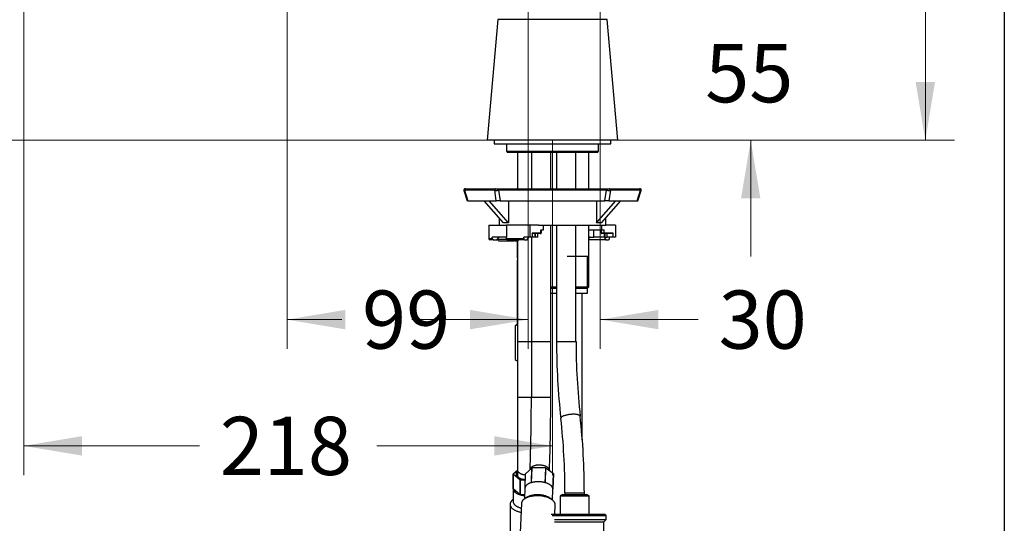
# Model space of a CAD drawing. Units: millimetres. Extents: x 6 to 291, y 5 to 413.
# Drawn here: x 190 to 291, y 184 to 236 of the extents above; entities that cross this region are included whole.
import ezdxf
from ezdxf.enums import TextEntityAlignment as Align

# ---------------------------------------------------------------- set-up
doc = ezdxf.new("R2010")
doc.units = ezdxf.units.MM
for name, color, linetype in [('03656131', 7, 'Continuous'), ('03958031', 7, 'Continuous'), ('05334031', 7, 'Continuous'), ('09111131', 7, 'Continuous'), ('64381031', 7, 'Continuous'), ('A4223870', 7, 'Continuous'), ('Default', 7, 'Continuous'), ('JP593520', 7, 'Continuous'), ('JP593570', 7, 'Continuous'), ('JP611510YA0', 7, 'Continuous'), ('JP611510YA1', 7, 'Continuous'), ('JP611520', 7, 'Continuous'), ('JP611710A0', 7, 'Continuous'), ('JP611710A1', 7, 'Continuous'), ('JP611710A2', 7, 'Continuous'), ('JPH612400FA', 7, 'Continuous'), ('JPX02401', 7, 'Continuous')]:
    doc.layers.add(name, color=color, linetype=linetype)
doc.styles.add('SEACAD_arial_ttf', font='arial.ttf')
doc.dimstyles.new('$DDT_AUDIT_GENERATED_(1F11)', dxfattribs={"dimtxt": 6, "dimasz": 6, "dimexe": 3, "dimexo": 0, "dimgap": 3, "dimtad": 0, "dimtih": 1, "dimtoh": 1, "dimdec": 0, "dimlfac": 4, "dimtxsty": 'SEACAD_arial_ttf', "dimblk1": '_SE_FILLED', "dimblk2": '_SE_FILLED', "dimsah": 1, "dimcen": 3, "dimclrd": 136, "dimclre": 136, "dimclrt": 136, "dimadec": 0, "dimazin": 0, "dimtfac": 1, "dimtdec": 0, "dimtofl": 0, "dimtmove": 0, "dimatfit": 3, "dimfxl": 1, "dimtolj": 1, "dimarcsym": 0})

# ---------------------------------------------------------------- blocks, each defined once
blk = doc.blocks.new('SE2')
at = {"layer": '03656131', "color": 7, "linetype": 'Continuous'}
for p, q in [((248.38, 214.39), (248.9, 214.39)), ((248.9, 213.64), (248.9, 214.39)), ((238.95, 213.45), (239.9, 213.45)), ((239.18, 213.26), (240.68, 213.26)), ((240.96, 213.26), (240.04, 213.26)), ((241, 213.26), (240.38, 213.26)), ((240.86, 213.26), (240.68, 213.26)), ((240.95, 213.26), (240.86, 213.26)), ((242.81, 213.64), (242.54, 213.64)), ((242.81, 214.01), (242.81, 213.64)), ((242.89, 213.64), (242.81, 213.64)), ((242.89, 213.64), (242.89, 214.01)), ((243.11, 213.64), (242.89, 213.64)), ((243.11, 213.64), (243.11, 214.01)), ((248.38, 213.64), (248.9, 213.64)), ((249.97, 213.64), (248.9, 213.64)), ((249.97, 214.01), (249.97, 213.64)), ((250.05, 213.64), (249.97, 213.64)), ((250.05, 213.64), (250.05, 214.01)), ((250.05, 213.64), (250.27, 213.64)), ((250.27, 213.64), (250.27, 214.01))]:
    blk.add_line(p, q, dxfattribs=at)
for centre, start, end in [((239.18, 213.51), 194.4775, 270), ((240.95, 213.51), 270, 330), ((240.96, 213.51), 270, 282.0572), ((248.59, 213.39), 90, 148.9594)]:
    blk.add_arc(centre, 0.25, start, end, dxfattribs=at)
for points, weights in [([(240.53, 213.39), (240.58, 213.26), (240.68, 213.26)], [1, 0.866025403785, 1]), ([(240.71, 213.39), (240.76, 213.26), (240.86, 213.26)], [1, 0.866025403785, 1]), ([(240.86, 213.26), (240.96, 213.26), (241.01, 213.39)], [1, 0.866025403785, 1]), ([(240.95, 213.26), (241.05, 213.26), (241.1, 213.39)], [1, 0.866025403784, 1]), ([(240.96, 213.26), (240.97, 213.26), (240.98, 213.26)], [1, 0.99819205909, 1]), ([(248.45, 213.64), (248.41, 213.64), (248.38, 213.61)], [1, 0.977822663253, 1])]:
    blk.add_rational_spline(points, weights, degree=2, dxfattribs=at)
at = {"layer": '03958031', "color": 7, "linetype": 'Continuous'}
for p, q in [((242.49, 189.85), (241.86, 189.24)), ((242.49, 189.85), (242.43, 188.34)), ((242.45, 188.34), (242.51, 189.86)), ((243.92, 189.86), (242.51, 189.86)), ((243.92, 189.86), (243.86, 188.34)), ((243.88, 188.34), (243.94, 189.85)), ((244.73, 189.24), (243.94, 189.85)), ((240.58, 189.24), (241.01, 189.62)), ((240.58, 187.71), (240.58, 189.23)), ((241.29, 188.61), (240.58, 189.23)), ((240.58, 189.23), (240.58, 186.38)), ((241.8, 187.83), (241.86, 189.24)), ((244.73, 189.24), (244.66, 187.72)), ((244.67, 187.71), (244.73, 189.23)), ((241.29, 188.61), (241.29, 187.1)), ((241.3, 187.09), (241.3, 188.61)), ((241.83, 188.61), (241.3, 188.61)), ((241.79, 187.78), (241.75, 186.66)), ((241.29, 187.1), (240.58, 187.71)), ((241.77, 187.09), (241.3, 187.09)), ((242.02, 186.84), (241.76, 186.66)), ((244.62, 186.54), (244.67, 187.66)), ((240.26, 186.11), (240.26, 183.13)), ((241.42, 186.18), (241.3, 183.2)), ((244.62, 186.55), (244.37, 186.74)), ((244.88, 185.09), (244.91, 186.03))]:
    blk.add_line(p, q, dxfattribs=at)
blk.add_arc((240.93, 189.23), 0.359, 179.1837, 180.8163, dxfattribs=at)
for points in [[(242.51, 189.86), (242.5, 189.86), (242.49, 189.85)], [(243.94, 189.85), (243.93, 189.86), (243.92, 189.86)], [(244.73, 189.23), (244.73, 189.23), (244.73, 189.24)], [(241.3, 188.61), (241.29, 188.61), (241.29, 188.61)]]:
    blk.add_open_spline(points, degree=2, dxfattribs=at)
for points, weights in [([(241.01, 189.5), (240.25, 188.8), (241.83, 188.67)], [1, 0.577487870431, 1]), ([(241.01, 189.2), (241, 189.17), (241, 189.13)], [1, 0.996908802494, 1]), ([(241, 189.13), (241, 188.99), (241.14, 188.87)], [1, 0.965010613005, 1]), ([(242.43, 188.34), (241.81, 188.15), (241.79, 187.78)], [1, 0.887109374753, 1]), ([(243.86, 188.34), (243.13, 188.54), (242.45, 188.34)], [1, 0.869565217391, 1]), ([(244.66, 187.72), (244.61, 188.13), (243.88, 188.34)], [1, 0.869565217391, 1]), ([(240.58, 187.71), (240.58, 187.3), (241.29, 187.1)], [1, 0.869565217392, 1]), ([(241.3, 187.09), (241.52, 187.03), (241.76, 187.01)], [1, 0.985381173421, 1]), ([(244.37, 186.74), (243.23, 187.62), (242.02, 186.84)], [1, 0.57547735321, 1]), ([(244.67, 187.66), (244.67, 187.69), (244.67, 187.71)], [1, 0.999325784588, 1]), ([(240.58, 186.61), (240.26, 186.38), (240.26, 186.11)], [1, 0.953020613872, 1]), ([(240.26, 186.11), (240.26, 185.51), (241.38, 185.29)], [1, 0.824802461103, 1]), ([(240.58, 186.38), (240.58, 185.92), (241.4, 185.73)], [1, 0.84461614482, 1])]:
    blk.add_rational_spline(points, weights, degree=2, dxfattribs=at)
blk.add_rational_spline([(244.91, 186.03), (244.95, 186.91), (243.2, 186.98), (241.45, 187.05), (241.42, 186.18)], [1, 0.707106781187, 1, 0.707106781187, 1], degree=2, knots=[0, 0, 0, 0.5, 0.5, 1, 1, 1], dxfattribs=at)
at = {"layer": '05334031', "color": 7, "linetype": 'Continuous'}
for p, q in [((235.56, 218.48), (235.49, 218.47)), ((235.49, 218.47), (235.84, 217.39)), ((235.56, 218.48), (235.91, 217.39)), ((238.67, 218.48), (235.56, 218.48)), ((235.61, 218.64), (235.67, 218.64)), ((235.67, 218.64), (238.77, 218.64)), ((238.83, 217.39), (238.67, 218.48)), ((238.77, 218.64), (239.07, 218.64)), ((239.07, 218.64), (250.18, 218.64)), ((239.07, 218.64), (239.07, 218.48)), ((239.07, 218.48), (239.23, 217.39)), ((250.18, 218.48), (239.07, 218.48)), ((250.02, 217.39), (250.18, 218.48)), ((250.18, 218.64), (250.49, 218.64)), ((250.18, 218.64), (250.18, 218.48)), ((250.59, 218.48), (250.43, 217.39)), ((250.49, 218.64), (253.59, 218.64)), ((253.69, 218.48), (250.59, 218.48)), ((253.34, 217.39), (253.69, 218.48)), ((253.42, 217.39), (253.77, 218.47)), ((253.65, 218.64), (253.59, 218.64)), ((253.69, 218.48), (253.77, 218.47)), ((235.91, 217.39), (235.84, 217.39)), ((235.91, 217.39), (238.83, 217.39)), ((239.58, 215.11), (237.59, 217.39)), ((240.1, 215.11), (238.11, 217.39)), ((239.23, 217.39), (238.83, 217.39)), ((239.23, 217.39), (250.02, 217.39)), ((240.1, 217.39), (240.1, 215.11)), ((249.16, 215.11), (251.15, 217.39)), ((249.16, 217.39), (249.16, 215.11)), ((249.68, 215.11), (251.67, 217.39)), ((250.43, 217.39), (250.02, 217.39)), ((250.43, 217.39), (253.34, 217.39)), ((253.34, 217.39), (253.42, 217.39)), ((239.13, 215.63), (239.13, 214.89)), ((250.13, 214.89), (250.13, 215.63)), ((243.2, 214.89), (250.13, 214.89))]:
    blk.add_line(p, q, dxfattribs=at)
for centre, start, end in [((235.61, 218.51), 90, 198.2339), ((253.65, 218.51), 341.4363, 90)]:
    blk.add_arc(centre, 0.125, start, end, dxfattribs=at)
for points, weights in [([(235.67, 218.64), (235.53, 218.64), (235.56, 218.48)], [1, 0.608761429008, 1]), ([(238.77, 218.64), (238.63, 218.64), (238.67, 218.48)], [1, 0.608761429009, 1]), ([(238.67, 218.48), (238.81, 218.47), (239.07, 218.48)], [1, 0.887452093275, 1]), ([(250.18, 218.48), (250.44, 218.47), (250.59, 218.48)], [1, 0.887452093275, 1]), ([(250.59, 218.48), (250.62, 218.64), (250.49, 218.64)], [1, 0.608761429008, 1]), ([(253.69, 218.48), (253.73, 218.64), (253.59, 218.64)], [1, 0.608761429008, 1]), ([(240.1, 215.11), (239.8, 215.16), (239.58, 215.11)], [1, 0.995213233515, 1]), ([(249.68, 215.11), (249.46, 215.16), (249.16, 215.11)], [1, 0.995213233515, 1])]:
    blk.add_rational_spline(points, weights, degree=2, dxfattribs=at)
at = {"layer": '09111131', "color": 7, "linetype": 'Continuous'}
for p, q in [((248.38, 218.64), (248.38, 222.39)), ((248.38, 211.64), (248.38, 214.89)), ((248.38, 211.64), (246.13, 211.64)), ((248.23, 208.39), (248.23, 211.64)), ((248.38, 208.54), (248.38, 211.64)), ((244.45, 208.54), (245.05, 208.54)), ((244.45, 208.39), (245.05, 208.39)), ((247.05, 208.54), (248.38, 208.54)), ((247.05, 208.39), (248.23, 208.39)), ((248.22, 207.89), (248.22, 208.39)), ((248.23, 208.39), (248.38, 208.54)), ((244.45, 207.89), (245.05, 207.89)), ((247.05, 207.89), (248.22, 207.89))]:
    blk.add_line(p, q, dxfattribs=at)
at = {"layer": '64381031', "color": 7, "linetype": 'Continuous'}
for p, q in [((238.06, 214.89), (239.89, 214.89)), ((238.06, 214.89), (238.06, 213.51)), ((242.28, 214.89), (239.89, 214.89)), ((239.89, 214.89), (239.89, 213.64)), ((242.28, 214.89), (242.28, 213.64)), ((243.2, 214.89), (242.28, 214.89)), ((243.42, 214.39), (243.69, 214.39)), ((243.42, 214.09), (243.42, 214.39)), ((243.48, 214.09), (243.48, 214.39)), ((243.69, 214.39), (243.69, 214.89)), ((248.38, 214.39), (249.7, 214.39)), ((249.65, 214.39), (249.65, 214.09)), ((249.7, 214.39), (249.7, 214.89)), ((249.7, 214.39), (249.97, 214.39)), ((249.97, 214.09), (249.97, 214.39)), ((251.11, 214.89), (250.13, 214.89)), ((251.11, 214.89), (251.11, 213.64)), ((238.06, 213.51), (238.42, 213.51)), ((238.53, 213.39), (238.18, 213.39)), ((239.89, 213.64), (238.42, 213.64)), ((238.42, 213.51), (238.42, 213.64)), ((238.53, 213.39), (238.89, 213.39)), ((238.89, 213.39), (239.12, 213.64)), ((239.89, 213.51), (239.89, 213.64)), ((239.89, 213.51), (241.66, 213.51)), ((241.75, 213.39), (239.98, 213.39)), ((242.28, 213.64), (241.66, 213.64)), ((241.66, 213.51), (241.66, 213.64)), ((241.75, 213.39), (242.01, 213.39)), ((242.01, 213.39), (242.19, 213.64)), ((242.54, 213.64), (242.28, 213.64)), ((242.54, 214.09), (242.54, 213.64)), ((242.54, 214.09), (243.42, 214.09)), ((243.37, 214.01), (242.54, 214.01)), ((243.37, 214.01), (243.4, 214.01)), ((243.48, 214.09), (243.42, 214.09)), ((250.14, 213.39), (248.38, 213.39)), ((249.65, 214.09), (249.97, 214.09)), ((249.91, 214.01), (249.72, 214.01)), ((250.8, 214.01), (249.91, 214.01)), ((249.97, 214.09), (250.85, 214.09)), ((249.97, 213.64), (250.14, 213.39)), ((250.14, 213.39), (250.41, 213.39)), ((250.85, 213.64), (250.27, 213.64)), ((250.5, 213.51), (250.5, 213.64)), ((250.85, 214.09), (250.85, 213.64)), ((251.11, 213.64), (250.85, 213.64))]:
    blk.add_line(p, q, dxfattribs=at)
for centre, radius, start, end in [((238.18, 213.51), 0.125, 180, 270), ((243.4, 214.09), 0.075, 270, 360), ((249.72, 214.09), 0.075, 180, 270)]:
    blk.add_arc(centre, radius, start, end, dxfattribs=at)
for points, weights in [([(238.42, 213.51), (238.42, 213.39), (238.53, 213.39)], [1, 0.707106781186, 1]), ([(239.89, 213.51), (239.89, 213.39), (239.98, 213.39)], [1, 0.707106781187, 1]), ([(241.66, 213.51), (241.66, 213.39), (241.75, 213.39)], [1, 0.707106781187, 1]), ([(243.37, 214.01), (243.42, 214.01), (243.42, 214.09)], [1, 0.707106781187, 1]), ([(249.91, 214.01), (249.97, 214.01), (249.97, 214.09)], [1, 0.707106781187, 1]), ([(250.41, 213.39), (250.5, 213.39), (250.5, 213.51)], [1, 0.707106781187, 1]), ([(250.8, 214.01), (250.85, 214.01), (250.85, 214.09)], [1, 0.707106781187, 1])]:
    blk.add_rational_spline(points, weights, degree=2, dxfattribs=at)
at = {"layer": 'A4223870', "color": 7, "linetype": 'Continuous'}
for p, q in [((244.5, 185.09), (250.03, 185.09)), ((244.58, 184.96), (250.16, 184.96)), ((250.16, 184.96), (250.03, 185.09)), ((250.16, 184.55), (250.16, 184.96)), ((244.84, 184.3), (249.91, 184.3)), ((244.85, 184.55), (250.16, 184.55)), ((249.91, 184.3), (250.16, 184.55)), ((249.91, 182.96), (249.91, 184.3))]:
    blk.add_line(p, q, dxfattribs=at)
at = {"layer": 'JP593520', "color": 7, "linetype": 'Continuous'}
for p, q in [((239, 236.07), (237.88, 223.64)), ((250.26, 236.07), (239, 236.07)), ((251.38, 223.64), (250.26, 236.07)), ((251.38, 223.64), (237.88, 223.64)), ((239.88, 223.26), (239.88, 222.51)), ((239.88, 222.51), (249.38, 222.51)), ((239.88, 222.51), (240, 222.39)), ((249.25, 222.39), (240, 222.39)), ((249.25, 222.39), (249.38, 222.51)), ((249.38, 222.51), (249.38, 223.26))]:
    blk.add_line(p, q, dxfattribs=at)
at = {"layer": 'JP593570', "color": 7, "linetype": 'Continuous'}
for p, q in [((238.63, 223.64), (238.63, 223.26)), ((250.63, 223.26), (250.63, 223.64)), ((238.63, 223.26), (250.63, 223.26))]:
    blk.add_line(p, q, dxfattribs=at)
at = {"layer": 'JP611510YA0', "color": 7, "linetype": 'Continuous'}
for p, q in [((245.05, 202.89), (247.05, 202.89)), ((247.91, 187.27), (245.91, 187.27)), ((245.91, 187.27), (245.91, 187.13)), ((247.91, 187.13), (247.91, 187.27))]:
    blk.add_line(p, q, dxfattribs=at)
for centre, radius, start, end in [((316.31, 202.82), 71.26, 179.9462, 186.3254), ((316.36, 202.82), 69.3, 179.9466, 186.3209), ((176.61, 187.34), 69.3, 359.9466, 6.3209), ((176.65, 187.34), 71.26, 359.9462, 6.3254)]:
    blk.add_arc(centre, radius, start, end, dxfattribs=at)
blk.add_rational_spline([(247.47, 195.19), (247.44, 195.48), (246.45, 195.37), (245.45, 195.26), (245.49, 194.97)], [1, 0.7071745279, 1, 0.707174527899, 1], degree=2, knots=[0, 0, 0, 0.5, 0.5, 1, 1, 1], dxfattribs=at)
blk.add_open_spline([(247.47, 195.19), (247.47, 195.19), (247.47, 195.19)], degree=2, dxfattribs=at)
at = {"layer": 'JP611510YA1', "color": 7, "linetype": 'Continuous'}
for p, q in [((245.05, 222.39), (245.05, 218.64)), ((247.05, 218.64), (247.05, 222.39)), ((245.05, 214.89), (245.05, 202.89)), ((247.05, 202.89), (247.05, 214.89)), ((245.05, 202.89), (247.05, 202.89))]:
    blk.add_line(p, q, dxfattribs=at)
at = {"layer": 'JP611520', "color": 7, "linetype": 'Continuous'}
for p, q in [((245.65, 187.13), (245.41, 186.99)), ((245.41, 186.99), (248.41, 186.99)), ((245.41, 186.99), (245.41, 185.09)), ((245.65, 187.13), (248.17, 187.13)), ((248.41, 186.99), (248.17, 187.13)), ((248.41, 185.09), (248.41, 186.99))]:
    blk.add_line(p, q, dxfattribs=at)
at = {"layer": 'JP611710A0', "color": 7, "linetype": 'Continuous'}
for p, q in [((241.01, 222.39), (241.01, 218.64)), ((241.01, 213.27), (241.01, 202.89)), ((241.01, 202.89), (242.45, 202.89))]:
    blk.add_line(p, q, dxfattribs=at)
at = {"layer": 'JP611710A1', "color": 7, "linetype": 'Continuous'}
for p, q in [((242.45, 222.39), (242.45, 218.64)), ((244.45, 218.64), (244.45, 222.39)), ((244.45, 202.89), (244.45, 214.89)), ((242.45, 213.64), (242.45, 202.89)), ((242.45, 202.89), (244.45, 202.89))]:
    blk.add_line(p, q, dxfattribs=at)
at = {"layer": 'JP611710A2', "color": 7, "linetype": 'Continuous'}
for p, q in [((241.01, 202.89), (242.45, 202.89)), ((241.01, 202.89), (241.01, 197.15)), ((242.45, 202.89), (244.45, 202.89)), ((242.45, 202.89), (242.45, 197.15)), ((244.45, 197.15), (244.45, 202.89)), ((241.01, 197.15), (242.45, 197.15)), ((241.01, 197.15), (241.01, 189.65)), ((242.45, 197.15), (244.45, 197.15)), ((241.01, 189.65), (241.01, 189.05)), ((242.31, 189.69), (242.31, 189.68)), ((244.31, 189.57), (244.31, 189.61))]:
    blk.add_line(p, q, dxfattribs=at)
for centre, radius, start, end in [((53.2, 196.95), 189.25, 357.8001, 0.0591), ((52.97, 196.96), 191.48, 357.8004, 0.0571)]:
    blk.add_arc(centre, radius, start, end, dxfattribs=at)
blk.add_rational_spline([(244.31, 189.61), (244.33, 190.11), (243.33, 190.15), (242.33, 190.19), (242.31, 189.69)], [1, 0.707106781187, 1, 0.707106781186, 1], degree=2, knots=[0, 0, 0, 0.5, 0.5, 1, 1, 1], dxfattribs=at)
blk.add_rational_spline([(241.01, 189.65), (241.01, 189.22), (241.85, 189.16)], [1, 0.7611380501, 1], degree=2, dxfattribs=at)
at = {"layer": 'JPH612400FA', "color": 7, "linetype": 'Continuous'}
blk.add_line((247.7, 192.74), (247.7, 207.89), dxfattribs=at)
at = {"layer": 'JPX02401', "color": 7, "linetype": 'Continuous'}
for p, q in [((241, 213.26), (241, 211.49)), ((241.01, 211.49), (241, 211.49)), ((241, 211.49), (241.01, 211.48)), ((241, 211.29), (241.01, 211.29)), ((241, 211.29), (241, 204.64)), ((241.01, 211.29), (241, 211.29)), ((241, 204.64), (240.78, 204.51)), ((240.78, 204.51), (240.78, 204.51)), ((240.78, 204.51), (240.78, 201.02)), ((240.78, 204.51), (240.78, 201.02)), ((241.01, 204.64), (241, 204.64)), ((240.78, 201.02), (240.78, 201.02)), ((240.78, 201.02), (241, 200.89)), ((241.01, 200.89), (241, 200.89))]:
    blk.add_line(p, q, dxfattribs=at)
for centre, start, end in [((241.25, 203.72), 105.0387, 121.0203), ((241.25, 201.8), 238.9797, 254.9605)]:
    blk.add_arc(centre, 0.911, start, end, dxfattribs=at)
blk = doc.blocks.new('DMBLK5')
at = {"layer": 'Default', "linetype": 'Continuous', "lineweight": 20}
for points in [[(196.12, 191.13), (196.12, 193.13), (190.12, 192.13)], [(238.63, 191.13), (244.63, 192.13), (238.63, 193.13)]]:
    blk.add_hatch(color=136, dxfattribs=at).paths.add_polyline_path(points)
at = {"layer": 'Default', "color": 136, "linetype": 'Continuous', "lineweight": 20}
for p, q in [((190.12, 266.25), (190.12, 189.13)), ((244.63, 223.64), (244.63, 189.13)), ((208.23, 192.13), (190.12, 192.13)), ((244.63, 192.13), (226.52, 192.13))]:
    blk.add_line(p, q, dxfattribs=at)
at = {"layer": 'Default', "color": 136, "linetype": 'Continuous', "lineweight": 20, "style": 'SEACAD_arial_ttf'}
blk.add_text('218', height=6, dxfattribs=at).set_placement((210.33, 195.13), align=Align.TOP_LEFT)
blk = doc.blocks.new('_SE_FILLED')
at = {"color": 0}
blk.add_line((0, 0), (-1, 0), dxfattribs=at)
blk.add_solid([(0, 0), (-1, -0.1665), (-1, 0.1665), (0, 0)], dxfattribs=at)
blk = doc.blocks.new('DMBLK6')
at = {"layer": 'Default', "linetype": 'Continuous', "lineweight": 20}
for points in [[(154.33, 260.25), (156.33, 260.25), (155.33, 266.25)], [(154.33, 229.64), (155.33, 223.64), (156.33, 229.64)]]:
    blk.add_hatch(color=136, dxfattribs=at).paths.add_polyline_path(points)
at = {"layer": 'Default', "color": 136, "linetype": 'Continuous', "lineweight": 20}
for p, q in [((190.12, 266.25), (152.33, 266.25)), ((155.33, 250.04), (155.33, 266.25)), ((155.33, 223.64), (155.33, 239.84)), ((237.88, 223.64), (152.33, 223.64))]:
    blk.add_line(p, q, dxfattribs=at)
at = {"layer": 'Default', "color": 136, "linetype": 'Continuous', "lineweight": 20, "style": 'SEACAD_arial_ttf'}
blk.add_text('170', height=6, dxfattribs=at).set_placement((148.29, 247.94), align=Align.TOP_LEFT)
blk = doc.blocks.new('DMBLK10')
at = {"layer": 'Default', "linetype": 'Continuous', "lineweight": 20}
for points in [[(223.27, 204.15), (223.27, 206.15), (217.27, 205.15)], [(236.13, 204.15), (242.13, 205.15), (236.13, 206.15)]]:
    blk.add_hatch(color=136, dxfattribs=at).paths.add_polyline_path(points)
at = {"layer": 'Default', "color": 136, "linetype": 'Continuous', "lineweight": 20}
for p, q in [((217.27, 244.89), (217.27, 202.15)), ((242.13, 244.89), (242.13, 202.15)), ((222.9, 205.15), (217.27, 205.15)), ((242.13, 205.15), (236.49, 205.15))]:
    blk.add_line(p, q, dxfattribs=at)
at = {"layer": 'Default', "color": 136, "linetype": 'Continuous', "lineweight": 20, "style": 'SEACAD_arial_ttf'}
blk.add_text('99', height=6, dxfattribs=at).set_placement((225, 208.15), align=Align.TOP_LEFT)
blk = doc.blocks.new('DMBLK12')
at = {"layer": 'Default', "linetype": 'Continuous', "lineweight": 20}
for points in [[(236.13, 204.15), (242.13, 205.15), (236.13, 206.15)], [(255.55, 204.15), (255.55, 206.15), (249.55, 205.15)]]:
    blk.add_hatch(color=136, dxfattribs=at).paths.add_polyline_path(points)
at = {"layer": 'Default', "color": 136, "linetype": 'Continuous', "lineweight": 20}
for p, q in [((242.13, 244.89), (242.13, 202.15)), ((249.55, 244.89), (249.55, 202.15)), ((230.13, 205.15), (242.13, 205.15)), ((249.55, 205.15), (259.65, 205.15))]:
    blk.add_line(p, q, dxfattribs=at)
at = {"layer": 'Default', "color": 136, "linetype": 'Continuous', "lineweight": 20, "style": 'SEACAD_arial_ttf'}
blk.add_text('30', height=6, dxfattribs=at).set_placement((261.75, 208.15), align=Align.TOP_LEFT)
blk = doc.blocks.new('DMBLK13')
at = {"layer": 'Default', "linetype": 'Continuous', "lineweight": 20}
for points in [[(266.06, 243.47), (264.06, 243.47), (265.06, 237.47)], [(266.06, 217.64), (265.06, 223.64), (264.06, 217.64)]]:
    blk.add_hatch(color=136, dxfattribs=at).paths.add_polyline_path(points)
at = {"layer": 'Default', "color": 136, "linetype": 'Continuous', "lineweight": 20}
for p, q in [((265.06, 237.47), (265.06, 249.47)), ((242.13, 237.47), (268.06, 237.47)), ((251.38, 223.64), (268.06, 223.64)), ((265.06, 211.64), (265.06, 223.64))]:
    blk.add_line(p, q, dxfattribs=at)
at = {"layer": 'Default', "color": 136, "linetype": 'Continuous', "lineweight": 20, "style": 'SEACAD_arial_ttf'}
blk.add_text('55', height=6, dxfattribs=at).set_placement((260.37, 233.55), align=Align.TOP_LEFT)
blk = doc.blocks.new('DMBLK24')
at = {"layer": 'Default', "linetype": 'Continuous', "lineweight": 20}
for points in [[(284.06, 263.75), (283.06, 269.75), (282.06, 263.75)], [(284.06, 229.64), (282.06, 229.64), (283.06, 223.64)]]:
    blk.add_hatch(color=136, dxfattribs=at).paths.add_polyline_path(points)
at = {"layer": 'Default', "color": 136, "linetype": 'Continuous', "lineweight": 20}
for p, q in [((242.13, 269.75), (286.06, 269.75)), ((283.06, 251.79), (283.06, 269.75)), ((283.06, 223.64), (283.06, 241.59)), ((251.38, 223.64), (286.06, 223.64))]:
    blk.add_line(p, q, dxfattribs=at)
at = {"layer": 'Default', "color": 136, "linetype": 'Continuous', "lineweight": 20, "style": 'SEACAD_arial_ttf'}
blk.add_text('184', height=6, dxfattribs=at).set_placement((276.02, 249.69), align=Align.TOP_LEFT)

msp = doc.modelspace()

# ---------------------------------------------------------------- linework, layer by layer
at = {"layer": 'Default', "color": 7, "linetype": 'Continuous'}
msp.add_line((291.2, 413), (291.2, 5.02), dxfattribs=at)

# ---------------------------------------------------------------- block references
at = {"layer": 'Default'}
msp.add_blockref('SE2', (0, 0), dxfattribs=at)

# ---------------------------------------------------------------- dimensions: what is measured, and where the dimension line sits
at = {"layer": 'Default', "color": 136, "linetype": 'Continuous', "lineweight": 20}
for base, p1, p2, angle, picture, middle, dimtype in [((283.06, 269.75), (251.38, 223.64), (242.13, 269.75), 90, 'DMBLK24', (283.06, 246.69), 160), ((155.33, 266.25), (237.88, 223.64), (190.12, 266.25), 90, 'DMBLK6', (155.33, 244.94), 160), ((265.06, 237.47), (251.38, 223.64), (242.13, 237.47), 90, 'DMBLK13', (265.06, 230.55), 160), ((242.13, 205.15), (242.13, 244.89), (249.55, 244.89), 0, 'DMBLK12', (259.65, 205.15), 161)]:
    dim = msp.add_linear_dim(base=base, p1=p1, p2=p2, angle=angle, text='\\A1;<>', dimstyle='$DDT_AUDIT_GENERATED_(1F11)', dxfattribs=at)
    dim.commit()
    dim.dimension.update_dxf_attribs({"geometry": picture, "text_midpoint": middle, "dimtype": dimtype})
for base, p1, p2, picture, middle in [((190.12, 192.13), (244.63, 223.64), (190.12, 266.25), 'DMBLK5', (217.37, 192.13)), ((217.27, 205.15), (242.13, 244.89), (217.27, 244.89), 'DMBLK10', (229.7, 205.15))]:
    dim = msp.add_linear_dim(base=base, p1=p1, p2=p2, text='\\A1;<>', dimstyle='$DDT_AUDIT_GENERATED_(1F11)', dxfattribs=at)
    dim.commit()
    dim.dimension.update_dxf_attribs({"geometry": picture, "text_midpoint": middle, "dimtype": 160})

doc.saveas('drawing.dxf')
